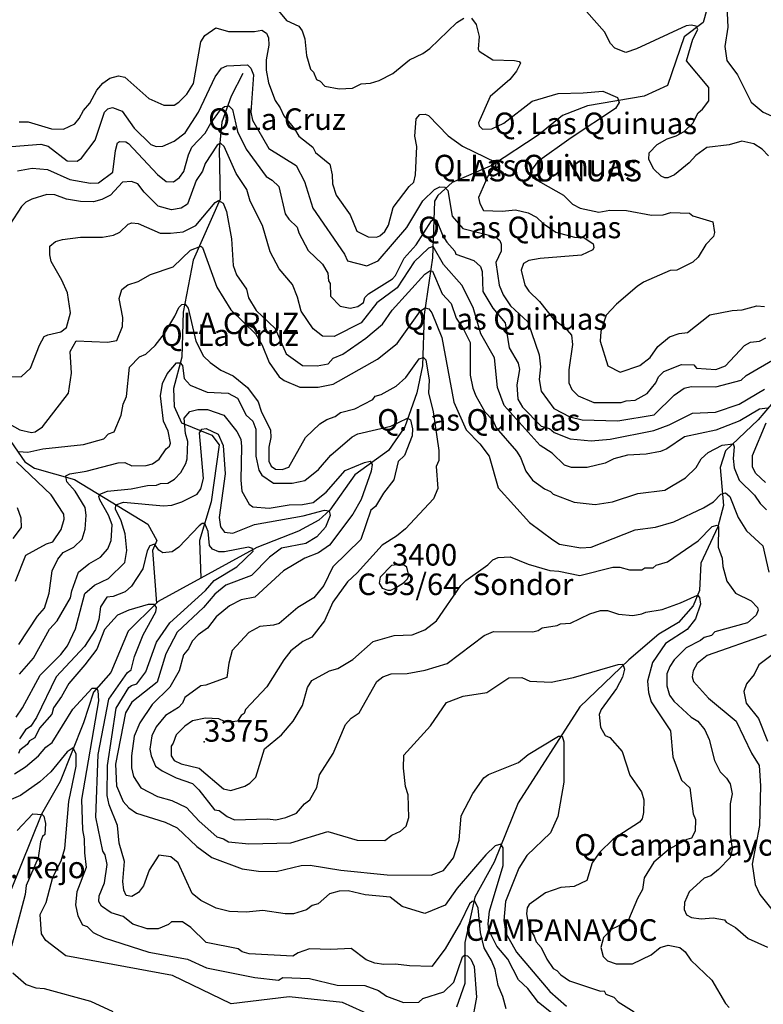
# Model space of a CAD drawing. Extents: x 775910 to 859503, y 9165930 to 9225541.
# Drawn here: x 804712 to 807646, y 9201618 to 9205502 of the extents above; entities that cross this region are included whole.
import ezdxf

# ---------------------------------------------------------------- set-up
doc = ezdxf.new("R2010")
doc.units = 0
doc.header["$MEASUREMENT"] = 0
for name, color, linetype in [('COTAS_SHP', 7, 'CONTINUOUS'), ('COTAS_SHP_TEXT', 7, 'CONTINUOUS'), ('CURVAS_SHP', 7, 'CONTINUOUS'), ('RIOS_SHP', 7, 'CONTINUOUS')]:
    doc.layers.add(name, color=color, linetype=linetype)
doc.styles.add('MONOTXT', font='MONOTXT', dxfattribs={"height": 0.2})

msp = doc.modelspace()

# ---------------------------------------------------------------- linework, layer by layer
at = {"layer": 'COTAS_SHP', "color": 7, "linetype": 'Continuous'}
msp.add_point((805439.55, 9202653.75), dxfattribs=at)
at = {"layer": 'CURVAS_SHP', "color": 13, "linetype": 'Continuous'}
for points in [[(807500.81, 9205584.7), (807505.94, 9205471.57), (807494.02, 9205396.06), (807501.85, 9205340.12), (807543.8, 9205284.75), (807597.28, 9205176.56), (807644.74, 9205137.22), (807843.09, 9205048.56)], [(805733.29, 9205537.11), (805764.6, 9205497.97), (805813.09, 9205475.46), (805826.25, 9205457.99), (805837.1, 9205426.62), (805843.18, 9205360.45), (805859.96, 9205306.06), (805870.73, 9205294.84), (805883.33, 9205265.26), (805897.18, 9205258.59), (805916.46, 9205239.4), (805971.86, 9205228.54), (806024.65, 9205231.61), (806058.61, 9205248.28), (806095.85, 9205251.4), (806129.86, 9205261.24), (806183.89, 9205288.88), (806249.93, 9205343.36), (806302.88, 9205367.97), (806329.59, 9205388.42), (806436.38, 9205490.75), (806464.71, 9205507.7)], [(807666.04, 9204964.46), (807641.37, 9204991.11), (807608.25, 9205011.77), (807560.98, 9205022.6), (807511.42, 9205008.03), (807423.03, 9204998), (807379.99, 9204965.87), (807352.62, 9204936.61), (807295.78, 9204890.3), (807268.78, 9204877.98), (807256.84, 9204877.6), (807242.85, 9204884.36), (807213.27, 9204911.56), (807194.17, 9204950.49), (807194.8, 9204975.9), (807226.6, 9205008.99), (807266, 9205032.24), (807301.6, 9205043.42), (807332.86, 9205060.72), (807367.93, 9205093.59), (807388.2, 9205134.79), (807406.33, 9205149.37), (807430.95, 9205181.31), (807430.55, 9205233.77), (807342.75, 9205338.85), (807368.2, 9205424.35), (807386.76, 9205463.15), (807380.14, 9205476.37), (807360.58, 9205480.68), (807341.25, 9205477.26), (807145.73, 9205386.94), (807102.73, 9205372.45), (807059.6, 9205389.48), (807043.06, 9205408.2), (807019.59, 9205453.45), (806947.78, 9205534.43)], [(806494.3, 9205507.78), (806512.82, 9205482.21), (806524.61, 9205435.93), (806520.63, 9205384.92), (806525.12, 9205377.9), (806578.78, 9205342.76), (806664.55, 9205341.19), (806682.23, 9205336.59), (806688.16, 9205330.42), (806672.45, 9205298.01), (806645.31, 9205265.82), (806567.9, 9205198.59), (806522.52, 9205095.28), (806524.22, 9205083.59), (806538.08, 9205069.52), (806575.16, 9205070.58), (806622.6, 9205093.19), (806733.51, 9205180.03), (806836.3, 9205210.56), (806935.03, 9205212.81), (807012.07, 9205220.01), (807070.84, 9205195.22), (807077.26, 9205175.47), (807062.74, 9205151.12), (806887.78, 9205035.12), (806754.91, 9204940.59), (806731.11, 9204907.68), (806729.73, 9204895.56), (806736.18, 9204877.41), (806857.93, 9204809.29), (806893.52, 9204774.49), (806923.44, 9204758.23), (806997.11, 9204742.62), (807039.84, 9204749.75), (807106.45, 9204749.56), (807205.03, 9204731.25), (807250.55, 9204731.57), (807281.39, 9204741.04), (807354.04, 9204738.1), (807367.56, 9204728.1), (807447.05, 9204703.89), (807453.69, 9204661.6), (807449.57, 9204646.95), (807418.99, 9204615.16), (807389.13, 9204565.56), (807367.82, 9204545.01), (807303.93, 9204513.23), (807278.86, 9204512.25), (807172.83, 9204466.14), (807147.71, 9204449.84), (807066.54, 9204379.83), (807025.28, 9204336.58), (807004.33, 9204271.47), (807001.81, 9204233.71), (807031.95, 9204136.85), (807080.71, 9204111.73), (807158.04, 9204137.35), (807198.71, 9204169.08), (807229.63, 9204212.27), (807275.05, 9204250.09), (807313.38, 9204263.23), (807346.98, 9204267.7), (807434.18, 9204336.97), (807522.47, 9204354.44), (807562.23, 9204356.94), (807620.37, 9204373.56), (807650.05, 9204369.74)], [(804709.81, 9205098.12), (804745.6, 9205098.32), (804837.22, 9205070.59), (804885.36, 9205069.51), (804929.87, 9205091.06), (804946.69, 9205111.4), (804964.18, 9205143.79), (804989.2, 9205171.75), (805016.12, 9205224.18), (805039.96, 9205251.44), (805068.2, 9205271.55), (805101.33, 9205280.77), (805126.31, 9205274.5), (805221.63, 9205191.04), (805280.16, 9205164.2), (805321.41, 9205164.2), (805339.72, 9205175.92), (805371.66, 9205207.99), (805397.32, 9205249.82), (805427.19, 9205414.23), (805442.13, 9205439.85), (805485.28, 9205470.04), (805535.39, 9205455.31), (805637.95, 9205455.31), (805667.51, 9205460.84), (805686.16, 9205448.91), (805693.74, 9205430.19), (805694.72, 9205401.09), (805684.36, 9205343.02), (805684.36, 9205301.99), (805693.79, 9205251.96), (805720.33, 9205183.52), (805740.27, 9205154.49), (805754.46, 9205122.97), (805795.88, 9205071.66), (805813.54, 9205042.38), (805869.23, 9204998.98), (805879.19, 9204978.38), (805935.81, 9204931.27), (805944.72, 9204890.15), (805946.73, 9204854.58), (805960.58, 9204808.96), (806015.98, 9204731.58), (806041.56, 9204666.92), (806087.25, 9204644.78), (806119.34, 9204644.03), (806132.39, 9204648.98), (806152.01, 9204666.66), (806166.75, 9204691.59), (806185.64, 9204761.51), (806248.72, 9204844.15), (806266.65, 9204861.39), (806273.94, 9204890.2), (806278.67, 9205001.68), (806271.46, 9205042.15), (806276.76, 9205110.97), (806291.01, 9205127.2), (806311.23, 9205128.82), (806325.19, 9205124.32), (806402.32, 9205043.95), (806458.62, 9205002.57), (806591.89, 9204938.82), (806589.53, 9204926.36), (806559.51, 9204884.96), (806522.35, 9204800.7), (806527.14, 9204777.05), (806541.92, 9204748.62), (806614.98, 9204746.23), (806668, 9204752.22), (806718.13, 9204740.14), (806751.46, 9204722.49), (806777.67, 9204698.06), (806827.75, 9204663.37), (806900.42, 9204644.35), (806938.02, 9204643.06), (806974.23, 9204617.16), (806976.6, 9204603.32), (806972.56, 9204593.79), (806928.34, 9204572.42), (806765.15, 9204559.63), (806720.15, 9204551.43), (806699.92, 9204539.42), (806689.96, 9204514.02), (806704.68, 9204453.99), (806720.78, 9204431.34), (806762.5, 9204389.63), (806818.28, 9204320.62), (806862.56, 9204287.19), (806889.32, 9204257.67), (806893.19, 9204221.13), (806878.48, 9204121.15), (806878.43, 9204069.57), (806890.43, 9204042.35), (806915.22, 9204017.55), (806976.65, 9203991.78), (807085.13, 9203991.54), (807105.01, 9203998.76), (807139.82, 9204000.3), (807187.85, 9204026.85), (807221.98, 9204069.83), (807232.09, 9204092.58), (807253.58, 9204114.07), (807322.47, 9204141.25), (807371.32, 9204140.24), (807381.88, 9204126.71), (807458.36, 9204121.65), (807496.68, 9204136.55), (807570.92, 9204216.06), (807595.51, 9204229.09), (807630.81, 9204233.7), (807656.18, 9204247.43)], [(804647.48, 9204998.48), (804795.87, 9205010.95), (804824.86, 9205002.26), (804899.37, 9204945.46), (804939.08, 9204944.26), (804956.11, 9204955.98), (805009.49, 9205026.72), (805047.13, 9205137.37), (805060.45, 9205150.59), (805078.16, 9205154.91), (805116.5, 9205140.57), (805163.67, 9205073.3), (805229.84, 9205009.49), (805250.89, 9205001.05), (805277.44, 9205002.28), (805321.75, 9205021.89), (805365.19, 9205055.8), (805418.01, 9205136.85), (805483.74, 9205276.17), (805508.32, 9205310.73), (805529.03, 9205320.17), (805610.75, 9205322.94), (805623.97, 9205310.11), (805633.86, 9205283.61), (805624.06, 9205136.57), (805629.94, 9205104.69), (805695.64, 9204993.85), (805803.09, 9204926.22), (805835.32, 9204863.01), (805868.44, 9204757.73), (805993.03, 9204576.31), (806004.7, 9204550.17), (806081.06, 9204530.47), (806125.71, 9204550.74), (806239.04, 9204682.37), (806302.91, 9204787.7), (806348.35, 9204832.04), (806370.22, 9204842.69), (806388.91, 9204840.68), (806400.77, 9204828.31), (806417.94, 9204726.68), (806460.04, 9204678.44), (806588.83, 9204644.69), (806606.31, 9204631.1), (806612.05, 9204616.76), (806610.93, 9204588.8), (806590.78, 9204543.51), (806603.44, 9204453.9), (806619.17, 9204416.56), (806648.12, 9204373.5), (806716.88, 9204309.45), (806761.62, 9204179.3), (806767.03, 9204132.5), (806761.93, 9204082.52), (806768.83, 9204036.45), (806819.3, 9203968.02), (806882.44, 9203935.5), (806931.7, 9203923.14), (807071.48, 9203919.46), (807215.21, 9203943.02), (807293.6, 9204020.56), (807333.11, 9204048.13), (807361.29, 9204054.5), (807458.36, 9204053.4), (807557.8, 9204079.31), (807578.46, 9204098.73), (807698.21, 9204167.82)], [(804703.02, 9204906.09), (804761.09, 9204916.45), (804821.52, 9204911.26), (804910.1, 9204871.77), (804991.04, 9204857.31), (805022.95, 9204858.22), (805079.41, 9204900.31), (805089.8, 9204986.09), (805098.53, 9205016.28), (805105.98, 9205021.72), (805131.47, 9205019.34), (805141.68, 9205013.93), (805255.41, 9204890.83), (805290.15, 9204863.18), (805319.34, 9204861.75), (805343.08, 9204879.73), (805359.52, 9204903.43), (805377.59, 9204968.64), (805390.66, 9204998.49), (805444.05, 9205054.59), (805466.27, 9205094.13), (805503.69, 9205145.56), (805519.78, 9205158.93), (805536.69, 9205161.33), (805551.17, 9205147.19), (805571.35, 9205060), (805605.73, 9204991.49), (805684.83, 9204882.82), (805707.88, 9204868.6), (805734.43, 9204843.07), (805758.93, 9204735.48), (805774.16, 9204714.38), (805806.88, 9204683.53), (805813.4, 9204661.15), (805850.68, 9204591.39), (805906.21, 9204537.14), (805927.77, 9204501.89), (805930.76, 9204472.2), (805937.06, 9204461.47), (805938.68, 9204411.52), (805976.85, 9204372.22), (806015.42, 9204363.3), (806046.05, 9204370.89), (806068.61, 9204386.36), (806073.68, 9204406.43), (806088.05, 9204420.77), (806183.03, 9204479.74), (806194.94, 9204492.65), (806228.5, 9204560.39), (806276.39, 9204613.81), (806337.08, 9204708.72), (806346.55, 9204715.47), (806356.33, 9204710.88), (806382.05, 9204648.9), (806397.33, 9204623.87), (806428.69, 9204588.27), (806433.02, 9204576.54), (806503.88, 9204551.28), (806529.87, 9204528.48), (806536.54, 9204508.06), (806539.03, 9204429.72), (806578.46, 9204364.28), (806626.99, 9204305.69), (806643.69, 9204207.06), (806679.05, 9204146.78), (806683.98, 9204121.45), (806673.66, 9204061.99), (806677.81, 9204005.36), (806695.42, 9203973.63), (806769.04, 9203898.49), (806802.41, 9203889.18), (806820.69, 9203873.45), (806883.87, 9203848.29), (806967.17, 9203839.94), (807040.97, 9203847.66), (807213.96, 9203880.67), (807274.8, 9203903.57), (807365.95, 9203950.25), (807456.84, 9203953.81), (807550.58, 9203984.49), (807649.95, 9204044.6)], [(807661.87, 9203968.91), (807630.37, 9203965.5), (807553.48, 9203919.39), (807458.68, 9203882.36), (807334.63, 9203856.25), (807264.67, 9203808.63), (807240.63, 9203797.97), (807183.7, 9203788.37), (807110.41, 9203784.6), (807055.83, 9203768.89), (807021.63, 9203751.94), (806951.24, 9203734.68), (806889.05, 9203734.69), (806861.17, 9203744.82), (806812.27, 9203791.62), (806765.22, 9203821.66), (806623.61, 9203980.14), (806597.24, 9204050.29), (806585.45, 9204168.12), (806531.23, 9204262.27), (806500.71, 9204366.78), (806455.98, 9204454.25), (806384.03, 9204536.42), (806343.57, 9204606.44), (806324.94, 9204600.37), (806268.32, 9204546), (806201.74, 9204443.82), (806120.98, 9204384.94), (806058.9, 9204306.28), (805952.9, 9204251.84), (805907.06, 9204253.3), (805869.98, 9204281.73), (805823.09, 9204351.81), (805808.3, 9204406.59), (805788.12, 9204457.19), (805736.21, 9204519.18), (805700.53, 9204586.07), (805670.4, 9204690.13), (805621.29, 9204786.09), (805608.8, 9204832.3), (805565.65, 9204895.35), (805518.54, 9205000.95), (805504.55, 9205014.76), (805490.63, 9205006.7), (805443.24, 9204933.88), (805433.32, 9204903.69), (805408.71, 9204867.76), (805374.27, 9204774.54), (805349.01, 9204757.59), (805311.14, 9204751.73), (805257.98, 9204766.53), (805202.75, 9204821.43), (805177.58, 9204854.02), (805153.3, 9204863.13), (805117.84, 9204860.7), (805070.68, 9204810.15), (805035.82, 9204791.96), (805003.98, 9204782.64), (804951.59, 9204784.92), (804897.45, 9204794.32), (804850.72, 9204810.26), (804819.32, 9204812.73), (804760.49, 9204794.04), (804736.62, 9204781.66), (804719.2, 9204764.57), (804673.77, 9204694)], [(804680.92, 9204092.69), (804719.48, 9204094.82), (804755.02, 9204127.12), (804790.23, 9204217.71), (804808.82, 9204252.07), (804822.66, 9204259.1), (804874.93, 9204269.88), (804897.36, 9204287.45), (804912.63, 9204345.67), (804900.46, 9204423.73), (804878.76, 9204474.58), (804836.74, 9204547.38), (804830.72, 9204574.69), (804831.66, 9204608.94), (804853.15, 9204626.64), (804880.96, 9204634.86), (804952.51, 9204643.38), (805038.97, 9204644.34), (805082.56, 9204651.59), (805106.61, 9204662.99), (805140.16, 9204694.96), (805154.63, 9204699.95), (805179.46, 9204698.19), (805266.5, 9204660.14), (805307.45, 9204659.2), (805356.6, 9204664.75), (805406.9, 9204689.55), (805482.78, 9204780.06), (805496.07, 9204788.5), (805514.23, 9204778.47), (805527.39, 9204745.07), (805547.37, 9204637.24), (805554.44, 9204532.13), (805568.04, 9204495.61), (805606.68, 9204438.19), (805615.33, 9204404.95), (805644.43, 9204354.31), (805720.48, 9204283.15), (805763.15, 9204184.31), (805827.8, 9204137.1), (805885.66, 9204135.84), (805929.36, 9204144.84), (805948.72, 9204166.33), (805986.84, 9204181.88), (806077.78, 9204245.8), (806143.96, 9204301.18), (806181.61, 9204356.27), (806310.73, 9204498.08), (806329.48, 9204511.13), (806341.3, 9204509.18), (806378.53, 9204420.08), (806414.93, 9204381.6), (806433.99, 9204324.54), (806461.82, 9204283.89), (806489.25, 9204228.74), (806489.46, 9204100.16), (806500.21, 9204048.34), (806511.58, 9204018.01), (806547.05, 9203954.3), (806578.04, 9203922.43), (806591.48, 9203892.1), (806672.25, 9203799.58), (806687.28, 9203775.31), (806708.58, 9203720.84), (806734.94, 9203686.02), (806783.09, 9203651.6), (806806.74, 9203641.31), (806816.47, 9203629.91), (806900.15, 9203599.24), (806982.07, 9203589.57), (807050.32, 9203600.38), (807150.44, 9203632.83), (807257.47, 9203645.62), (807338.91, 9203694.08), (807380.23, 9203735.64), (807400.27, 9203769.32), (807428.47, 9203794.25), (807483.02, 9203823.84), (807526.68, 9203828.27), (807531.03, 9203816.44), (807526.28, 9203771.16), (807530.08, 9203734.47), (807549.89, 9203685.99), (807610.81, 9203626.47), (807633.26, 9203593.59), (807657.58, 9203568.97)], [(804658.4, 9203913.95), (804712.96, 9203884.28), (804758.55, 9203873.14), (804773.68, 9203875.65), (804802.02, 9203896.24), (804904.83, 9204028.4), (804916.11, 9204106.79), (804911.76, 9204192.9), (804935.21, 9204234.94), (805058.18, 9204229.82), (805096, 9204236.76), (805117.73, 9204292.06), (805118.74, 9204326.85), (805103.99, 9204402.14), (805115.43, 9204436.83), (805138.78, 9204456.11), (805180.07, 9204468.9), (805227.85, 9204496.81), (805317.81, 9204527), (805386.05, 9204591.95), (805426.47, 9204608.56), (805433.49, 9204602.69), (805489.74, 9204446.13), (805545.38, 9204357.61), (805643.43, 9204261.36), (805668.47, 9204218.08), (805696.15, 9204149.5), (805736.22, 9204093.05), (805755.66, 9204078.6), (805817.25, 9204051.9), (805890, 9204051.72), (805948.31, 9204063.77), (806123.68, 9204162.94), (806201.25, 9204225.08), (806293.71, 9204353.16), (806311.41, 9204364.76), (806325.68, 9204360.76), (806338.55, 9204345.06), (806377.86, 9204247.89), (806425.34, 9203992.39), (806473.17, 9203883.9), (806527.13, 9203829.02), (806564.02, 9203780.25), (806600.26, 9203655.09), (806723.81, 9203519.01), (806815.94, 9203449.55), (806842.29, 9203433.58), (806863.36, 9203429.02), (806925.28, 9203417.86), (806966.51, 9203421.65), (807140.11, 9203489.68), (807220.05, 9203499.88), (807292.17, 9203521.18), (807410.12, 9203576.06), (807449.32, 9203599.67), (807478.12, 9203629.66), (807496.98, 9203635.6), (807513.92, 9203621.23), (807546.51, 9203537.75), (807579.52, 9203485.12), (807643.95, 9203426.13), (807667.45, 9203322.64)], [(804707.73, 9203798.48), (804744.1, 9203795.83), (804803.89, 9203808.87), (804963.25, 9203826.57), (805043.64, 9203848.16), (805062.57, 9203867.93), (805084.69, 9203875.51), (805111.92, 9203942.15), (805120.28, 9203984.63), (805134.08, 9204015.57), (805145.78, 9204130.5), (805184.35, 9204171.31), (805209.34, 9204182.51), (805246.3, 9204216.26), (805283.58, 9204263.65), (805324.6, 9204331.65), (805339.85, 9204366.85), (805351.56, 9204378.34), (805364.54, 9204379.23), (805376.82, 9204363.66), (805406.52, 9204233.76), (805437.36, 9204173.91), (805463.05, 9204148.83), (805506.17, 9204119.51), (805554.62, 9204096.91), (805611.47, 9204051.44), (805652.52, 9203994.89), (805665.4, 9203957.49), (805701.33, 9203882.36), (805702.31, 9203853.89), (805695.13, 9203815.44), (805695.64, 9203760.52), (805703.86, 9203740.54), (805721.79, 9203728.92), (805746.97, 9203727.11), (805774.05, 9203736.13), (805839.22, 9203853.59), (805896.14, 9203907.63), (805923.92, 9203925.05), (805956.32, 9203935.91), (805978.11, 9203951.69), (806034.17, 9203967.07), (806104.99, 9204003.6), (806113.99, 9204017.03), (806138.69, 9204023.06), (806197.19, 9204056.55), (806235.12, 9204090.48), (806288.02, 9204164.59), (806305.08, 9204169.03), (806314.09, 9204160.49), (806327.26, 9204079.86), (806325.35, 9204030.22), (806343.52, 9203954.3), (806365.96, 9203802.18), (806365.81, 9203763.3), (806354.86, 9203739.48), (806362.17, 9203652.36), (806344.51, 9203611.4), (806234.49, 9203492.84), (806198.94, 9203464.6), (806141.93, 9203428.89), (806043.47, 9203320.45), (806005.12, 9203284.48), (805947.95, 9203203.58), (805914.35, 9203130.82), (805864.29, 9203066.03), (805829.53, 9203048.86), (805782.07, 9203011.67), (805754.22, 9202976.15), (805687.23, 9202870.52), (805603.44, 9202781.23), (805597.68, 9202765.32), (805586.32, 9202757.17), (805571.13, 9202734.36), (805538.69, 9202730.26), (805520.08, 9202733.01), (805497.54, 9202743.86), (805445.02, 9202746.91), (805394.16, 9202735.62), (805363.81, 9202714.78), (805329.06, 9202681.27), (805317.69, 9202647.77), (805309.18, 9202636.38), (805309.47, 9202597.46), (805322.11, 9202579.51), (805349.19, 9202566.33), (805420.49, 9202549.69), (805516.78, 9202468.03), (805544.82, 9202461.05), (805600.39, 9202477.8), (805620.47, 9202489.97), (805643.62, 9202514.02), (805677.45, 9202625.69), (805744.45, 9202680.25), (805791, 9202734.62), (805827.21, 9202797.03), (805847.96, 9202867.71), (805864.46, 9202894.67), (805933.94, 9202932.74), (805966.78, 9202942.92), (806026.29, 9202977.4), (806106.15, 9203049.05), (806189.12, 9203072.8), (806260.17, 9203075.72), (806309.78, 9203095.32), (806356.26, 9203130.12), (806452.06, 9203269.53), (806472.71, 9203289.43), (806558.78, 9203351.67), (806578.13, 9203371.73), (806599.47, 9203380.64), (806647.34, 9203382.91), (806717.83, 9203353.97), (806803.51, 9203329.23), (806839.11, 9203326.87), (806922.1, 9203309.71), (807051.55, 9203342.71), (807079.19, 9203342.22), (807117.77, 9203331.79), (807166.15, 9203332.27), (807178.81, 9203338.93), (807211.66, 9203340.18), (807222.37, 9203349.61), (807267.19, 9203363.09), (807388.16, 9203446.6), (807443.97, 9203502.91), (807463.57, 9203507.96), (807469.38, 9203500.69), (807467.21, 9203420.79), (807483.93, 9203377.89), (807486.34, 9203345.36), (807502.23, 9203286.64), (807535.31, 9203239.8), (807598.11, 9203210.05), (807623.04, 9203183.2), (807624.85, 9203172.46), (807617.17, 9203153.27), (807583.6, 9203122.95), (807454.33, 9203087.46), (807441.9, 9203072.51), (807412.62, 9203064.33), (807397.91, 9203052.52), (807341, 9203024.01), (807294.43, 9202977.33), (807276.97, 9202950.51), (807265.6, 9202921.33), (807265.59, 9202874.33), (807275.89, 9202837.94), (807292.77, 9202813.36), (807361.61, 9202750.99), (807387.63, 9202734.84), (807414.91, 9202700.77), (807432.43, 9202661.85), (807453.56, 9202580.27), (807475.47, 9202534.62), (807500.94, 9202509.6), (807514.61, 9202487.24), (807522.19, 9202448.05), (807515.32, 9202408.26), (807515.23, 9202288.78), (807522.47, 9202229.76), (807514.63, 9202196.86), (807469.52, 9202149.94), (807438.05, 9202125.06), (807411.86, 9202114.88), (807353.8, 9202061.04), (807335.03, 9202019.01), (807333.86, 9201992.54), (807342.57, 9201970.67), (807361.72, 9201959.83), (807400.13, 9201955.08), (807448.06, 9201958.54), (807492.64, 9201951.15), (807499.58, 9201942.32), (807535.72, 9201921.52), (807586.42, 9201877.28), (807662, 9201843.58)], [(804708.37, 9203036.95), (804781.94, 9203148.43), (804809.96, 9203180.94), (804828.95, 9203239.13), (804839.89, 9203327.7), (804862.93, 9203373.99), (804884.26, 9203399.67), (804926.34, 9203421.58), (804958.36, 9203452.1), (804970.51, 9203492.52), (804973.94, 9203547.9), (804970.86, 9203577.66), (804930.61, 9203641.66), (804898.25, 9203678.67), (804893.93, 9203701.99), (804910.3, 9203710.43), (804974.14, 9203721.51), (805100.81, 9203753.39), (805127.47, 9203755.46), (805154.44, 9203741.58), (805211.05, 9203742.61), (805235.83, 9203749.56), (805262.05, 9203768.24), (805289.44, 9203809.21), (805302.52, 9203819.54), (805306.77, 9203831.94), (805297.35, 9203878.17), (805279.45, 9203918.52), (805267.79, 9204018.04), (805275.57, 9204066.43), (805293.69, 9204104.23), (805331, 9204148.41), (805345.47, 9204148.68), (805354.29, 9204137.23), (805360.57, 9204086.37), (805384.27, 9204060.6), (805451.26, 9204033.1), (805534.08, 9204028.83), (805570.86, 9204009.23), (805605.89, 9203942.16), (805631.8, 9203918.35), (805643.58, 9203886.65), (805643.18, 9203779.73), (805655.58, 9203725.33), (805667.59, 9203705.53), (805713.17, 9203674), (805787.43, 9203673.24), (805836.62, 9203683.42), (805890.31, 9203727.94), (805939.7, 9203783.87), (806023.26, 9203856.39), (806046.17, 9203868.14), (806176.1, 9203898.83), (806242.44, 9203930.4), (806253.36, 9203922.72), (806261.58, 9203887.47), (806260.04, 9203859.81), (806230.79, 9203782.28), (806205.8, 9203759.26), (806187.8, 9203686.35), (806147.07, 9203634.2), (806115.73, 9203582.11), (806097.86, 9203567.21), (806058.19, 9203451.73), (805947.83, 9203343.02), (805911.89, 9203269.36), (805871.98, 9203221.68), (805808.91, 9203183.33), (805735.87, 9203119.7), (805713.97, 9203112.94), (805659.47, 9203108.37), (805615.79, 9203084.77), (805550.92, 9203014.01), (805537, 9202963.78), (805529.9, 9202907.04), (805446.79, 9202877.37), (805426.32, 9202874.02), (805364.22, 9202828.14), (805354.02, 9202805.91), (805338.17, 9202789.18), (805287.83, 9202757.55), (805251.07, 9202713.01), (805233.96, 9202677.17), (805225.98, 9202624.04), (805231.2, 9202597.65), (805248.53, 9202557.75), (805274.33, 9202539.26), (805329.7, 9202511.31), (805394.14, 9202488.97), (805418.79, 9202464.33), (805480.38, 9202384.56), (805499.08, 9202382.32), (805531.07, 9202358.87), (805559.52, 9202345.75), (805689.7, 9202349.28), (805723.07, 9202345.98), (805762.51, 9202355.41), (805804.54, 9202372.42), (805835.31, 9202408.86), (805856.52, 9202424.07), (805884.31, 9202472.72), (805895.4, 9202522.56), (805948.5, 9202607.41), (805997.66, 9202721.57), (806020.37, 9202746.6), (806051.26, 9202767.78), (806120.49, 9202890.76), (806145.03, 9202909.99), (806177.68, 9202921.79), (806241.19, 9202922.39), (806311.2, 9202935.7), (806398.51, 9202962.16), (806543.97, 9203072.63), (806581.93, 9203087.95), (806736.33, 9203086.78), (806756.92, 9203092.28), (806773.01, 9203102.4), (806832.44, 9203112.32), (806845.1, 9203118.99), (806884.99, 9203121.43), (806961.9, 9203158.69), (807003.73, 9203171.75), (807030.6, 9203171.71), (807074.67, 9203157.46), (807130.58, 9203151.38), (807166.15, 9203157.83), (807181.74, 9203165.29), (807246.13, 9203175.85), (807318.61, 9203200.92), (807386.13, 9203231.79), (807394.09, 9203223.12), (807397.83, 9203196.47), (807378.65, 9203137.89), (807345.68, 9203096.94), (807259.16, 9203041.52), (807207.95, 9202965.72), (807189.12, 9202893.07), (807192.34, 9202847.77), (807203.8, 9202811.12), (807279.48, 9202696.81), (807289.36, 9202593.67), (807323.11, 9202502.4), (807355.32, 9202471.67), (807369.04, 9202369.64), (807378.45, 9202346.34), (807376.56, 9202300.5), (807362.48, 9202273.12), (807343.4, 9202268.12), (807274.25, 9202230.43), (807213.72, 9202178.33), (807175.21, 9202116.87), (807169.04, 9202070.49), (807149.03, 9202035.31), (807113.86, 9201951.65), (807100.34, 9201939.27), (807046.05, 9201912.56), (807015.75, 9201880.98), (807005.09, 9201842.61), (807014.05, 9201806.91), (807031.11, 9201789.48), (807065.05, 9201777.12), (807129.2, 9201777.49), (807203.61, 9201812.61), (807238.41, 9201841.94), (807270.02, 9201851.42), (807316.63, 9201841.89), (807337.01, 9201825.51), (807360.15, 9201792.13), (807442.42, 9201712.81), (807496.53, 9201620.85), (807511.28, 9201604.97)], [(804711.07, 9202920.61), (804767.16, 9202982.77), (804829.21, 9203097.29), (804859.51, 9203130.19), (804912.81, 9203221.85), (804917.78, 9203249.08), (804944.79, 9203322.77), (804985.33, 9203354.81), (805031.41, 9203381.34), (805059.43, 9203414.59), (805073.59, 9203446.97), (805076.9, 9203508.65), (805062.98, 9203547.1), (805027.67, 9203607.43), (805025.03, 9203620.66), (805028.53, 9203630.5), (805058.82, 9203642.07), (805151.64, 9203650.53), (805216.81, 9203664.83), (805252.46, 9203665.61), (805268.05, 9203672.64), (805295.96, 9203673.56), (805322.88, 9203689.27), (805348.4, 9203715.27), (805368.04, 9203751.03), (805372.59, 9203769.24), (805375.06, 9203837.94), (805365.73, 9203869.03), (805361.42, 9203929.75), (805383.26, 9203956.23), (805414.98, 9203964.63), (805453.06, 9203963.82), (805517, 9203941.71), (805568.9, 9203877.57), (805584, 9203846.65), (805587.73, 9203817.68), (805585.05, 9203685.48), (805589.04, 9203641.77), (805616.87, 9203591.11), (805631.72, 9203580.25), (805695.78, 9203574.57), (805775.86, 9203588.33), (805827.71, 9203589.93), (805869.82, 9203597.27), (805921.57, 9203637.94), (805996.54, 9203723.31), (806072.22, 9203755.55), (806094.57, 9203760.38), (806102.75, 9203747.27), (806098.84, 9203720.9), (806059.14, 9203609.72), (806026.45, 9203551.26), (805934.47, 9203429.54), (805891.44, 9203399), (805836.77, 9203377.18), (805753.16, 9203327.83), (805639.65, 9203223.82), (805586.23, 9203213.42), (805539.53, 9203190.04), (805487.33, 9203146.48), (805453.63, 9203101.67), (805415.89, 9203075.17), (805392.53, 9203050.16), (805377.75, 9203019.89), (805358.24, 9202996.81), (805341.82, 9202933.54), (805304.22, 9202868.96), (805234.23, 9202800.75), (805185.82, 9202728.56), (805163.37, 9202675.01), (805153.37, 9202598.08), (805153.57, 9202551.28), (805161.37, 9202516.58), (805189.75, 9202471.86), (805255.48, 9202437.48), (805312.85, 9202421.88), (805369.57, 9202393.78), (805420.56, 9202340.54), (805489.43, 9202278.88), (805516.75, 9202270.37), (805536.22, 9202258.34), (805616.56, 9202250.87), (805782.17, 9202255.31), (805927.98, 9202299.89), (806043.12, 9202265.97), (806153.15, 9202263.44), (806180.41, 9202284.99), (806214.33, 9202300.6), (806236.51, 9202320.19), (806247.58, 9202355.08), (806244.47, 9202444.3), (806233.9, 9202476.61), (806226.16, 9202549.66), (806228.07, 9202600.61), (806332.7, 9202716.16), (806395.81, 9202808.75), (806461.74, 9202833.48), (806555.54, 9202847.37), (806641.93, 9202906.27), (806693.57, 9202906.5), (806725.08, 9202892.83), (806809.33, 9202889.2), (806897.05, 9202907.32), (807073.22, 9202958.62), (807091.74, 9202959.07), (807097.98, 9202939.87), (807090.58, 9202908.08), (807066.29, 9202863.94), (807006.03, 9202780.38), (806998.23, 9202760.77), (807002.76, 9202711.75), (807021.36, 9202678.51), (807039.97, 9202670.94), (807088.51, 9202615.65), (807118.99, 9202521.49), (807165.35, 9202455.61), (807173.89, 9202424.54), (807173.66, 9202374.72), (807168.17, 9202349.64), (807157.15, 9202336.32), (807053.17, 9202269.98), (806999.58, 9202216.51), (806970.5, 9202175.93), (806949.35, 9202105.89), (806899.49, 9202082.37), (806847.06, 9202078.05), (806786.52, 9202058.09), (806721.33, 9202012.11), (806713.87, 9201998.6), (806711.31, 9201975.38), (806720.43, 9201922.22), (806742.01, 9201887.34), (806749.89, 9201864.9), (806768.91, 9201841.9), (806791.32, 9201796.25), (806816.32, 9201759.05), (806831.39, 9201751.56), (806846.47, 9201734.81), (806880.8, 9201709.96), (807003.23, 9201669.84), (807017.2, 9201670.66), (807024.95, 9201658.42), (807055.76, 9201646.01), (807073, 9201628.28), (807136.02, 9201588.67)], [(807653.83, 9203676.17), (807616.69, 9203711.89), (807603.35, 9203736.98), (807602.72, 9203782.34), (807656.36, 9203911.19)], [(804697.69, 9202751.11), (804723.8, 9202787.98), (804792.87, 9202915.65), (804874.64, 9202997.72), (804900.22, 9203031.6), (804931.99, 9203099.21), (804969.45, 9203237.98), (805007.34, 9203270.65), (805063.09, 9203297.39), (805126.71, 9203361.04), (805134.56, 9203407.6), (805128.06, 9203473.27), (805112.51, 9203525.52), (805089.66, 9203570.6), (805090.92, 9203588.01), (805121.41, 9203599.09), (805279.7, 9203584.33), (805312.96, 9203586.42), (805352.17, 9203599.45), (805411.9, 9203630.78), (805427.11, 9203651.05), (805436.83, 9203692.27), (805421.8, 9203872.48), (805430.4, 9203886.62), (805447.71, 9203889.01), (805494.95, 9203866.39), (805515.04, 9203822.69), (805522.88, 9203710.92), (805499.68, 9203538.16), (805504.75, 9203501.9), (805519.67, 9203480.36), (805552.51, 9203476.92), (805638.22, 9203510.32), (805830, 9203544.55), (805915.11, 9203566.96), (805932.72, 9203564.81), (805936.84, 9203545.92), (805918.24, 9203500.27), (805884.31, 9203461.43), (805840.37, 9203436.1), (805745.58, 9203417.75), (805697.34, 9203381.34), (805626.6, 9203309.73), (805525.58, 9203270.6), (805481.82, 9203235.98), (805437.66, 9203182.74), (805333.28, 9203085.96), (805289.06, 9203000.14), (805254.81, 9202889.08), (805154.4, 9202809.79), (805129.1, 9202767.67), (805089.59, 9202565.73), (805094.22, 9202479.73), (805120.79, 9202417.77), (805142.56, 9202393.08), (805172.51, 9202372.22), (805286.22, 9202336.66), (805333.08, 9202313.57), (805410.84, 9202240.71), (805470.48, 9202196.98), (805589.74, 9202152.65), (805653.59, 9202142.61), (805724.08, 9202141.84), (805822.86, 9202165.02), (805858.23, 9202166.88), (805979.03, 9202147.5), (806162.11, 9202128.94), (806335.29, 9202127.69), (806383.71, 9202146.08), (806423.33, 9202195.86), (806446.08, 9202265.18), (806453.08, 9202361.98), (806499.57, 9202449.22), (806543.02, 9202510.94), (806561.64, 9202524.62), (806680.43, 9202571.98), (806717.74, 9202603.65), (806838.16, 9202676.12), (806852.51, 9202675.79), (806858.12, 9202653.82), (806858.47, 9202494.8), (806834.66, 9202359.09), (806805.89, 9202293.82), (806712.66, 9202205.2), (806680.62, 9202154.54), (806628.63, 9202023.67), (806622.3, 9201948.47), (806629.48, 9201899.18), (806672.45, 9201824.14), (806803.41, 9201668.02), (806869.71, 9201610.09)], [(804695.65, 9203287.59), (804735.81, 9203389.7), (804818.52, 9203434.51), (804842.32, 9203442.13), (804876.34, 9203491.11), (804887.8, 9203532.11), (804885.99, 9203550.8), (804836.23, 9203627.75), (804700.06, 9203757.51)], [(804686.34, 9203455.04), (804718.66, 9203499.17), (804718.07, 9203535.41), (804704, 9203576.28)], [(806854.52, 9201548.96), (806758.66, 9201625.04), (806716.78, 9201679.85), (806680.34, 9201714.9), (806637.81, 9201796.06), (806593.95, 9201847.05), (806562.85, 9201910.91), (806559.95, 9201935.37), (806565.35, 9201985.81), (806619.65, 9202165.19), (806619.07, 9202235.12), (806610.17, 9202249.43), (806587.81, 9202243.32), (806551.09, 9202207.73), (806437.34, 9202076.7), (806390.86, 9202008.96), (806310.77, 9201976.73), (806221.57, 9202003.32), (806174.22, 9202040.37), (806074.46, 9202049.31), (806007.48, 9202065.03), (805972.22, 9202064.41), (805934.03, 9202054.25), (805889.04, 9202013.85), (805866.28, 9202007.95), (805843.38, 9201990.71), (805792.48, 9201974.99), (805759.23, 9201974.67), (805671.18, 9201988.57), (805605.05, 9201981.76), (805539.39, 9201983.58), (805487.43, 9201997.49), (805426.7, 9202027.56), (805392.75, 9202054.52), (805337.09, 9202175.4), (805308.6, 9202199.97), (805261.44, 9202205.99), (805222.92, 9202147.08), (805200.58, 9202085.83), (805181.47, 9202058.61), (805154.61, 9202043.79), (805132.05, 9202047.08), (805122.42, 9202068.17), (805118.74, 9202101.84), (805125.91, 9202181.55), (805104.08, 9202253.14), (805098.67, 9202323.67), (805065.1, 9202405.28), (805057.77, 9202441.47), (805057.94, 9202560.19), (805092.3, 9202786.48), (805143.04, 9202867.46), (805152.77, 9202875.59), (805173.94, 9202882.48), (805209.78, 9202928.93), (805252.14, 9203046.98), (805305, 9203122.78), (805445.72, 9203250.14), (805479.51, 9203289.35), (805569.23, 9203343.61), (805633.04, 9203404.75), (805631, 9203415.88), (805614.44, 9203421), (805519.72, 9203402.21), (805497.65, 9203402.4), (805472.69, 9203412.79), (805460.83, 9203427.89), (805455.63, 9203483.06), (805442.35, 9203513.83), (805432.54, 9203513.88), (805419.72, 9203505.8), (805339.62, 9203421.39), (805313.75, 9203402.99), (805277.06, 9203398.93), (805261.66, 9203408.78), (805244.63, 9203433.44), (805225.95, 9203426.92), (805214.99, 9203406.54), (805197.41, 9203335.15), (805152.68, 9203266.86), (805128.78, 9203245.36), (805081.33, 9203227.12), (805055.66, 9203224.47), (805030.93, 9203185.16), (805024.22, 9203135.19), (805011.65, 9203096.39), (804967.22, 9203028.83), (804855.61, 9202909.54), (804778.94, 9202749.12), (804756.42, 9202715.02), (804734.68, 9202701.19), (804711.56, 9202665.73)], [(806195.05, 9203261.32), (806226.09, 9203280.31), (806241.82, 9203295.68), (806247, 9203309.42), (806239.05, 9203342.1), (806222.45, 9203354.36), (806179.43, 9203348.23), (806133.95, 9203303.16), (806130.34, 9203279.17), (806142.11, 9203259.34), (806164.22, 9203251.24), (806176.65, 9203251.91), (806195.05, 9203261.32)], [(806631.02, 9201600.05), (806618.46, 9201648.4), (806599.5, 9201692.16), (806587.55, 9201755.9), (806573.26, 9201791.09), (806544.86, 9201840.52), (806530.13, 9201901.49), (806521.13, 9201997.1), (806507.98, 9202024.79), (806496.68, 9202023.94), (806486.77, 9202014.87), (806450.52, 9201941.28), (806390.29, 9201836.83), (806338.42, 9201767.63), (806249.42, 9201769.58), (806194.81, 9201776.52), (806149.31, 9201774.45), (806113.8, 9201780), (806079.61, 9201793.73), (806019.79, 9201837.43), (805939.98, 9201833.9), (805855.7, 9201836.43), (805811.05, 9201821.06), (805790.04, 9201807.2), (805617.3, 9201817.04), (805589.72, 9201824.89), (805573.76, 9201836.55), (805447.22, 9201862.11), (805386.65, 9201920.73), (805353.81, 9201942.72), (805310.97, 9201943.29), (805299.03, 9201932.66), (805258.03, 9201915.67), (805214.92, 9201915.81), (805159.01, 9201933.84), (805119.8, 9201964.28), (805073.1, 9201978.46), (805034.59, 9202005.16), (805024.88, 9202023.11), (805025.06, 9202046.08), (805046.98, 9202097.44), (805057.71, 9202168.91), (805049.71, 9202207.29), (805040.52, 9202222.43), (805012.72, 9202355.85), (805021.66, 9202603.48), (805063.83, 9202821.39), (805137.76, 9202926.73), (805151.44, 9202937.45), (805164.58, 9202989.52), (805199.81, 9203075.11), (805248.95, 9203165.8), (805251.58, 9203183.48), (805243.45, 9203194.37), (805219.11, 9203194.98), (805142.09, 9203172.4), (805097.69, 9203152.61), (805046.62, 9203096.2), (805016.16, 9203019.2), (804969.26, 9202956.33), (804905.98, 9202883.24), (804877.64, 9202832.26), (804845.02, 9202786.86), (804838.44, 9202761.86), (804790.58, 9202706.55), (804771.46, 9202669.01), (804750.46, 9202657.14), (804742.01, 9202642.34), (804712.64, 9202620.39), (804707.12, 9202607.66)], [(807657.28, 9203075.56), (807424.76, 9202993.53), (807384.76, 9202962.81), (807368.73, 9202933.96), (807365.42, 9202909.32), (807370.44, 9202890.58), (807428.96, 9202824.86), (807538, 9202734.47), (807598.54, 9202608.65), (807628.99, 9202560.03), (807634.93, 9202479.43), (807631.17, 9202323.4), (807601.09, 9202170.24), (807614.12, 9202090.92), (807631.56, 9202050.43), (807749.15, 9201904.8)], [(807690.94, 9203004.23), (807628.36, 9202957.52), (807610.04, 9202918.91), (807579.5, 9202882.26), (807568.78, 9202852.18), (807578.46, 9202805.59), (807627.18, 9202744.86), (807661.86, 9202655.96)], [(804691.98, 9202527.05), (804735.52, 9202554.43), (804786.31, 9202598.06), (804814.99, 9202632.28), (804840.88, 9202650.09), (804922.19, 9202781.48), (804998.53, 9202864.64), (805014.57, 9202864.61), (805020.68, 9202855.45), (805022.58, 9202815.02), (804955.82, 9202425.29), (804959.61, 9202306.7), (804966.63, 9202270.87), (804967.2, 9202215.68), (804974.32, 9202157.65), (804937.36, 9202061.12), (804932.79, 9202010.62), (804941.01, 9201966.57), (804959.86, 9201931.78), (804978.84, 9201925.28), (805002.16, 9201901.2), (805045.45, 9201880.19), (805222.08, 9201823.83), (805374.53, 9201795.96), (805449.67, 9201762.38), (805639.56, 9201723.82), (805733.05, 9201713.35), (805750.52, 9201723.35), (805854.82, 9201719.31), (805964.29, 9201693.98), (806074.32, 9201692.77), (806127.43, 9201672.49), (806159.69, 9201650.19), (806226.54, 9201625.43), (806287.22, 9201626.42), (806303.01, 9201641.13), (806385.85, 9201667.8), (806424.67, 9201705.73), (806459.21, 9201805.45), (806466.93, 9201811.3), (806479.34, 9201809.32), (806492.3, 9201795.9), (806504.7, 9201767.22), (806513.92, 9201645.99), (806494.52, 9201537.94)], [(806108, 9201569.76), (805984.97, 9201624.63), (805775.18, 9201647.17), (805546.72, 9201620.19), (805314.96, 9201731.29), (804893.76, 9201808.63), (804815.12, 9201869.69), (804798.69, 9201895.84), (804793.12, 9201971.77), (804817.05, 9202019.32), (804842.83, 9202118.93), (804875.27, 9202183.23), (804889.94, 9202232.62), (804905.95, 9202417.99), (804934.56, 9202557.24), (804934.34, 9202604.56), (804922.75, 9202629.79), (804899.06, 9202614.13), (804834.73, 9202534.8), (804792.04, 9202494.98), (804715.4, 9202441.96), (804641.08, 9202409.86)], [(804702.12, 9202304.12), (804764.08, 9202369.04), (804800.65, 9202366.66), (804807.76, 9202359.54), (804814, 9202330.95), (804810.79, 9202288.24), (804802.34, 9202279.58), (804794.38, 9202258.36), (804785.01, 9202195.57), (804737.42, 9202086.5), (804734.18, 9202051.07), (804679.43, 9201846.65)], [(804685.06, 9201742.6), (804738.14, 9201696.27), (804776.44, 9201682.68), (804809.13, 9201680.59), (804991.05, 9201630.73), (805079.31, 9201589.23)]]:
    msp.add_lwpolyline(points, dxfattribs=at)
at = {"layer": 'RIOS_SHP', "color": 152, "linetype": 'Continuous'}
msp.add_line((805647.07, 9203419.31), (805427.08, 9203299.11), dxfattribs=at)
for points in [[(807452.07, 9205646.31), (807408.07, 9205490.31), (807334.07, 9205434.31), (807267.07, 9205242.31), (807175.07, 9205200.31), (806952.07, 9205162.31), (806854.07, 9205124.31), (806758.07, 9205046.31), (806577.07, 9204928.31), (806418.07, 9204859.31), (806362.07, 9204808.31), (806349.07, 9204785.31), (806340.07, 9204562.31), (806308.07, 9204338.31), (806301.07, 9204136.31), (806279.07, 9204029.31), (806232.07, 9203895.31), (806167.07, 9203802.31), (806034.07, 9203706.31), (805936.07, 9203567.31), (805892.07, 9203527.31), (805812.07, 9203484.31), (805647.07, 9203419.31)], [(805592.07, 9205289.31), (805546.07, 9205200.31), (805509.07, 9205097.31), (805499.07, 9204989.31), (805503.07, 9204794.31), (805396.07, 9204553.31), (805357.07, 9204348.31), (805352.07, 9204170.31), (805319.07, 9204046.31), (805322.07, 9203976.31), (805350.07, 9203911.31), (805470.07, 9203862.31), (805499.07, 9203825.31), (805467.07, 9203599.31), (805421.07, 9203447.31), (805427.08, 9203299.11)], [(804439.07, 9204293.31), (804582.07, 9204074.31), (804677.07, 9203837.31), (804732.07, 9203757.31), (804770.07, 9203732.31), (804928.07, 9203688.31), (805218.07, 9203511.31), (805253.07, 9203447.31), (805236.07, 9203407.31), (805251.99, 9203200.29)], [(807692.07, 9204002.31), (807625.07, 9203923.31), (807497.07, 9203801.31), (807475.07, 9203735.31), (807489.07, 9203585.31), (807466.07, 9203501.31), (807399.07, 9203358.31), (807394.07, 9203250.31), (807369.07, 9203189.31), (807311.07, 9203123.31), (807233.07, 9203077.31), (807115.07, 9202977.31), (806922.07, 9202791.31), (806678.07, 9202412.31), (806584.07, 9202178.31), (806507.07, 9202040.31), (806468.07, 9201861.31), (806468.07, 9201700.31), (806435.07, 9201607.31)], [(805427.08, 9203299.11), (805259.07, 9203207.31), (805251.99, 9203200.29)], [(805251.99, 9203200.29), (805140.07, 9203089.31), (805071.07, 9202926.31), (805003.07, 9202849.31), (804964.07, 9202728.31), (804872.07, 9202497.31), (804798.07, 9202368.31), (804509.07, 9201652.31), (804400.07, 9201426.31), (804344.07, 9201277.31), (804288.07, 9201172.31), (804209.07, 9200921.31), (804158.07, 9200793.31), (804065.07, 9200653.31), (803840.07, 9200192.31), (803698.07, 9199998.31), (803644.07, 9199910.31), (803611.07, 9199835.31), (803588.07, 9199692.31), (803589.07, 9199628.31), (803610.07, 9199526.31), (803610.07, 9199466.31), (803577.07, 9199379.31), (803537.07, 9199341.31)]]:
    msp.add_lwpolyline(points, dxfattribs=at)

# ---------------------------------------------------------------- texts
at = {"layer": 'COTAS_SHP_TEXT', "color": 1, "linetype": 'Continuous', "style": 'MONOTXT'}
for s, p in [('Q. La Cruz', (805455.98, 9205066.9)), ('Q. Las Quinuas', (806582.42, 9205050.2)), ('Q. Las Quinuas', (806345.07, 9204883.71)), ('LAS QUINUAS', (806428.04, 9204863.64)), ('Q. Las Quinuas', (806283.6, 9204639.62)), ('Q. Las Quinuas', (806227.8, 9204278.74)), ('LA CRUZ', (805354.63, 9204261.47)), ('Q. La Cruz', (805269.2, 9204214.89)), ('Q. Las Quinuas', (806122.21, 9203880.72)), ('3400', (806180.81, 9203348.43)), ('C 53/64  Sondor', (806044.47, 9203232.13)), ('3375', (805439.55, 9202653.75)), ('Q. Campanayoc', (806899.79, 9202204.29)), ('Q. Rejo', (804587.88, 9202115.49)), ('CAMPANAYOC', (806469.59, 9201868.3))]:
    msp.add_text(s, height=85, dxfattribs=at).set_placement(p)

doc.saveas('drawing.dxf')
